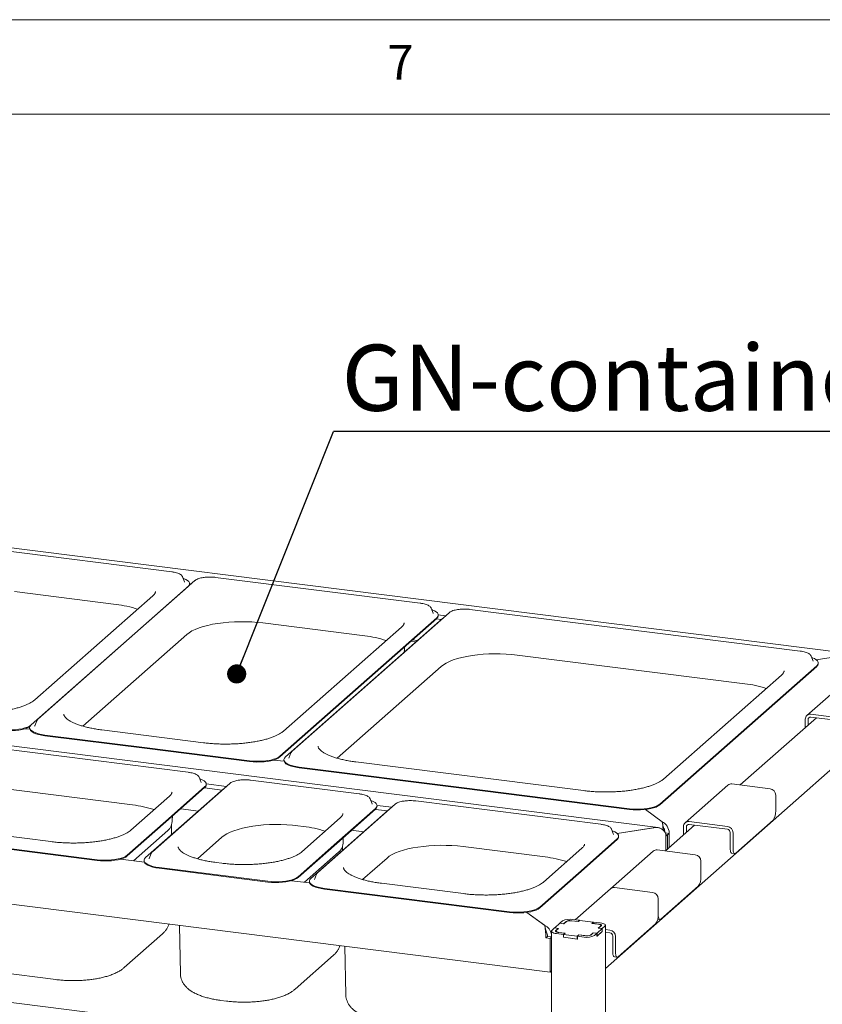
# Paper-space layout 'GMEB+Etagere ZWSN+GN keeper ' of a CAD drawing. Units: millimetres. Extents: x 5 to 415, y 5 to 292.
# Drawn here: x 315 to 357, y 240 to 292 of the extents above; entities that cross this region are included whole.
import ezdxf

# ---------------------------------------------------------------- set-up
doc = ezdxf.new("R2010")
doc.units = ezdxf.units.MM
doc.layers.add('BEMAßUNG', color=96, linetype='Continuous')
doc.styles.add('SLDTEXTSTYLE0', font='TXT', dxfattribs={"width": 0.75})
doc.dimstyles.new('SLDDIMSTYLE5', dxfattribs={"dimtxt": 0.18, "dimasz": 1.016, "dimexe": 0, "dimexo": 0.0625, "dimgap": 0, "dimtad": 0, "dimtih": 1, "dimtoh": 1, "dimdec": 0, "dimrnd": 1e-09, "dimzin": 0, "dimdsep": 46, "dimtxsty": 'Standard', "dimblk1": 'DOT', "dimblk2": 'DOT', "dimsah": 1, "dimcen": 0.09, "dimadec": 0, "dimazin": 0, "dimtfac": 1.016, "dimtdec": 0, "dimtofl": 0, "dimtmove": 0, "dimatfit": 3, "dimldrblk": 'DOT', "dimfxl": 0, "dimfrac": 2, "dimtolj": 1, "dimtzin": 0, "dimarcsym": 0})

# ---------------------------------------------------------------- blocks, each defined once
blk = doc.blocks.new('SW_NOTE_18')
at = {"layer": 'BEMAßUNG', "color": 0}
blk.add_line((30.864, 0), (0, 0), dxfattribs=at)
at = {"layer": 'BEMAßUNG', "color": 0, "insert": (0.435, 4.592), "char_height": 3.5, "attachment_point": 1, "style": 'SLDTEXTSTYLE0'}
blk.add_mtext('GN-container', dxfattribs=at)
blk = doc.blocks.new('_DOT')
at = {"color": 0, "linetype": 'ByBlock', "lineweight": -2}
blk.add_line((-0.5, 0), (-1, 0), dxfattribs=at)
at = {"color": 0, "linetype": 'ByBlock', "const_width": 0.5}
blk.add_lwpolyline([(-0.25, 0, 1), (0.25, 0, 1)], format="xyb", close=True, dxfattribs=at)

psp = doc.layouts.new('GMEB+Etagere ZWSN+GN keeper  ')

# ---------------------------------------------------------------- linework, layer by layer
at = {"color": 7, "linetype": 'Continuous', "lineweight": 0}
for p, q in [((415, 292), (5, 292)), ((410, 287), (10, 287))]:
    psp.add_line(p, q, dxfattribs=at)
at = {"color": 7, "linetype": 'Continuous', "lineweight": 15}
for p, q in [((358.92727, 258.40706), (310.30567, 264.5328)), ((322.75095, 262.7614), (311.90314, 264.12809)), ((323.97969, 262.29421), (315.66525, 254.96156)), ((323.326, 262.49592), (323.32125, 262.50657)), ((323.43238, 262.22265), (323.326, 262.49592)), ((335.92158, 261.10205), (325.07378, 262.46875)), ((323.61952, 261.98456), (315.30508, 254.65191)), ((323.43434, 262.21727), (323.43238, 262.22265)), ((323.67862, 262.0287), (323.61952, 261.98456)), ((323.69958, 262.13689), (323.78858, 262.12567)), ((323.69971, 262.09317), (323.69971, 262.13088)), ((314.41509, 261.71118), (319.80307, 261.03236)), ((321.75158, 261.49078), (315.50076, 255.97807)), ((336.49664, 260.83657), (336.49189, 260.84723)), ((336.60302, 260.56331), (336.49664, 260.83657)), ((356.0517, 258.5659), (338.54374, 260.77169)), ((328.47571, 252.99257), (336.79015, 260.32521)), ((328.47571, 252.95485), (336.79015, 260.2875)), ((337.08949, 260.2875), (328.77504, 252.95485)), ((337.44965, 260.59716), (329.13521, 253.26451)), ((336.60497, 260.55793), (336.60302, 260.56331)), ((336.76421, 260.26462), (337.02613, 260.23162)), ((336.87021, 260.47754), (337.25855, 260.42862)), ((336.87034, 260.43383), (336.87034, 260.47154)), ((337.14859, 260.33164), (337.08949, 260.2875)), ((327.58572, 260.05184), (332.97371, 259.37301)), ((334.92222, 259.83144), (328.67139, 254.31873)), ((318.04484, 254.58873), (323.55102, 259.44473)), ((335.50739, 259.15621), (335.76931, 259.12321)), ((335.07567, 258.58569), (335.07924, 258.77862)), ((335.68686, 259.0505), (335.42494, 259.0835)), ((341.05569, 258.35478), (353.10382, 256.83686)), ((356.62675, 258.30042), (356.62201, 258.31107)), ((356.73313, 258.02715), (356.62675, 258.30042)), ((356.88634, 258.1087), (358.8079, 258.39784)), ((358.77696, 258.39319), (356.88634, 258.1087)), ((331.5148, 252.89168), (337.02099, 257.74767)), ((348.60583, 250.45641), (356.92027, 257.78906)), ((348.60583, 250.4187), (356.92027, 257.75134)), ((356.73509, 258.02177), (356.73313, 258.02715)), ((357.00046, 257.89767), (357.00046, 257.93538)), ((355.05233, 257.29528), (348.80151, 251.78257)), ((358.66575, 257.15294), (356.403, 255.15739)), ((348.51866, 249.22753), (299.89706, 255.35327)), ((345.72456, 241.75642), (360.84352, 255.0901)), ((356.90226, 255.032), (352.86585, 251.47223)), ((356.61466, 255.21908), (358.63516, 254.96453)), ((356.61466, 255.06823), (358.63516, 254.81368)), ((323.628, 252.14575), (301.63006, 254.91723)), ((315.23212, 254.42326), (314.98092, 254.45491)), ((315.22489, 254.50558), (315.22489, 254.46787)), ((315.49222, 254.59735), (315.48955, 254.58981)), ((315.59859, 254.87062), (315.49222, 254.59735)), ((356.31533, 254.51438), (356.31533, 254.9551)), ((356.465, 254.64637), (356.465, 254.93624)), ((316.02752, 254.11845), (321.45142, 253.4351)), ((316.02752, 254.08073), (321.45142, 253.39739)), ((324.43144, 253.71045), (319.04345, 254.38927)), ((326.87532, 252.75175), (321.45142, 253.4351)), ((326.87532, 252.71404), (321.45142, 253.39739)), ((328.96218, 252.9003), (328.95951, 252.89276)), ((329.06856, 253.17356), (328.96218, 252.9003)), ((304.142, 252.50032), (320.68012, 250.41671)), ((328.70209, 252.72621), (328.15155, 252.79557)), ((328.69485, 252.80853), (328.69485, 252.77082)), ((329.49749, 252.42139), (338.25146, 251.31849)), ((329.49749, 252.38368), (338.25146, 251.28078)), ((344.56156, 251.17429), (332.51342, 252.69222)), ((324.20305, 251.88027), (324.19831, 251.89092)), ((324.30943, 251.607), (324.20305, 251.88027)), ((325.82957, 251.556), (321.72949, 247.94007)), ((324.49657, 251.36891), (322.44653, 249.56094)), ((324.49657, 251.3312), (322.44653, 249.52323)), ((324.31139, 251.60163), (324.30943, 251.607)), ((324.57525, 251.53567), (325.6526, 251.39993)), ((324.57676, 251.47752), (324.57676, 251.51524)), ((332.68281, 251.00495), (326.92366, 251.73054)), ((352.21693, 251.46562), (349.95419, 249.47007)), ((354.44909, 251.27276), (352.42859, 251.52732)), ((322.62863, 250.87513), (320.59217, 249.07914)), ((325.4694, 251.24635), (321.36932, 247.63041)), ((324.48477, 251.32079), (325.42018, 251.20294)), ((325.5285, 251.29048), (325.4694, 251.24635)), ((347.00544, 250.2156), (338.25146, 251.31849)), ((347.00544, 250.17788), (338.25146, 251.28078)), ((354.74842, 250.93335), (354.74842, 250.10367)), ((296.79815, 250.28364), (318.7961, 247.51216)), ((316.35222, 248.47086), (299.81409, 250.55447)), ((334.58505, 250.45291), (330.48496, 246.83698)), ((333.25787, 250.73947), (333.25312, 250.75013)), ((333.36424, 250.46621), (333.25787, 250.73947)), ((333.3662, 250.46083), (333.36424, 250.46621)), ((333.63006, 250.39487), (334.40808, 250.29685)), ((333.63157, 250.33672), (333.63157, 250.37444)), ((345.47928, 249.39275), (335.67914, 250.62745)), ((296.79815, 250.24593), (318.7961, 247.47445)), ((322.78209, 249.62939), (322.78566, 249.82232)), ((323.22795, 250.21238), (324.16337, 250.09453)), ((334.22488, 250.14326), (330.1248, 246.52732)), ((333.55138, 250.22811), (331.50134, 248.42014)), ((333.55138, 250.1904), (331.50134, 248.38243)), ((333.53958, 250.17999), (334.17566, 250.09985)), ((334.28398, 250.1874), (334.22488, 250.14326)), ((348.7387, 249.51764), (347.85001, 250.17386)), ((347.85001, 250.17386), (348.72473, 249.52795)), ((320.39649, 247.75298), (322.44653, 249.56094)), ((320.39649, 247.71526), (322.44653, 249.52323)), ((322.73243, 248.83256), (322.74262, 249.38325)), ((329.4356, 249.31363), (329.73493, 249.27591)), ((331.68344, 249.73433), (329.64698, 247.93834)), ((348.7387, 249.47981), (348.7387, 249.51764)), ((350.45345, 249.34468), (348.90606, 247.98001)), ((349.86652, 248.82706), (349.86652, 249.26778)), ((350.01618, 248.95905), (350.01618, 249.24892)), ((350.16585, 249.53177), (352.18635, 249.27721)), ((350.16585, 249.38092), (352.18635, 249.12636)), ((354.607, 249.60183), (352.6271, 247.85572)), ((322.53876, 249.06024), (320.72385, 247.45964)), ((332.28276, 249.07158), (332.91884, 248.99144)), ((346.05433, 249.12727), (346.04959, 249.13792)), ((346.16071, 248.854), (346.05433, 249.12727)), ((346.16267, 248.84862), (346.16071, 248.854)), ((346.34681, 248.90947), (348.39929, 249.21831)), ((348.36835, 249.21365), (346.34681, 248.90947)), ((346.42804, 248.72452), (346.42804, 248.76223)), ((349.10284, 248.91106), (348.90149, 248.93643)), ((349.01799, 248.83623), (348.92781, 248.84759)), ((349.01799, 248.83623), (348.93314, 248.7614)), ((348.93314, 248.0039), (348.93314, 248.78403)), ((348.93314, 248.7614), (348.93314, 248.0039)), ((349.10284, 248.91106), (349.01799, 248.83623)), ((349.01799, 248.07873), (349.01799, 248.83623)), ((349.10284, 248.15356), (349.10284, 248.93369)), ((349.10284, 248.15356), (349.10284, 248.91106)), ((352.33601, 248.12698), (352.33601, 248.95665)), ((352.48568, 248.10812), (352.48568, 248.9378)), ((324.10908, 247.56723), (325.4009, 248.70652)), ((329.4513, 246.61218), (331.50134, 248.42014)), ((329.4513, 246.57446), (331.50134, 248.38243)), ((331.79291, 247.99847), (331.79743, 248.24245)), ((331.8369, 248.48859), (331.84047, 248.68152)), ((338.19108, 248.21054), (342.5314, 247.66371)), ((346.34785, 248.61591), (344.29781, 246.80794)), ((346.34785, 248.5782), (344.29781, 246.77023)), ((342.79545, 241.5609), (293.40557, 247.78344)), ((321.66283, 247.84912), (321.55645, 247.57586)), ((331.59357, 247.91944), (329.77866, 246.31884)), ((344.47991, 248.12213), (342.44345, 246.32613)), ((348.25713, 247.9734), (345.99439, 245.97785)), ((350.48929, 247.78054), (348.46879, 248.0351)), ((352.42743, 247.85484), (352.5771, 247.83598)), ((321.30206, 247.38679), (320.03834, 247.546)), ((321.28913, 247.48409), (321.28913, 247.44637)), ((321.55645, 247.57586), (321.55378, 247.56831)), ((325.40703, 247.33006), (325.10769, 247.36777)), ((332.86456, 246.46415), (334.15638, 247.60343)), ((350.78862, 247.44113), (350.78862, 246.61146)), ((322.09176, 247.09695), (327.85091, 246.37136)), ((322.09176, 247.05924), (327.85091, 246.33365)), ((330.41831, 246.74604), (330.31193, 246.47277)), ((342.24776, 244.99997), (344.29781, 246.80794)), ((342.24776, 244.96226), (344.29781, 246.77023)), ((330.05754, 246.2837), (329.09315, 246.40521)), ((330.04461, 246.381), (330.04461, 246.34329)), ((330.31193, 246.47277), (330.30926, 246.46523)), ((338.20349, 245.71786), (333.86317, 246.26469)), ((330.84724, 245.99386), (340.64738, 244.75916)), ((330.84724, 245.95615), (340.64738, 244.72145)), ((345.99439, 245.97785), (344.13058, 244.33412)), ((346.20605, 246.03955), (348.22655, 245.78499)), ((350.6472, 246.10961), (348.6673, 244.36351)), ((348.52588, 244.61591), (348.52588, 245.44558)), ((342.51616, 244.02988), (341.57128, 244.72759)), ((341.57128, 244.72759), (342.50219, 244.04019)), ((323.16864, 244.03365), (323.21609, 241.47065)), ((342.51616, 243.99205), (342.51616, 244.02988)), ((343.31128, 244.14657), (343.03975, 243.9071)), ((343.52081, 244.12017), (343.31128, 244.14657)), ((343.31693, 244.15156), (343.4527, 244.27129)), ((343.31693, 244.15156), (343.5115, 244.12704)), ((343.31693, 244.14585), (343.31693, 244.15156)), ((343.5115, 244.12704), (343.64727, 244.24678)), ((343.5115, 244.12704), (343.5115, 244.12134)), ((343.64526, 244.22992), (343.52081, 244.12017)), ((343.91537, 244.28712), (344.27457, 244.24186)), ((344.28388, 244.23499), (343.95461, 244.27647)), ((343.98891, 244.35197), (344.34811, 244.30672)), ((344.27457, 244.24186), (344.34811, 244.30672)), ((344.27457, 244.23616), (344.27457, 244.24186)), ((344.36308, 244.30483), (344.28388, 244.23499)), ((344.34811, 244.29163), (344.34811, 244.30672)), ((345.08147, 244.21432), (344.36308, 244.30483)), ((345.00228, 244.14448), (345.08147, 244.21432)), ((345.33154, 244.10299), (345.00228, 244.14448)), ((345.09644, 244.21244), (345.0229, 244.14758)), ((345.0229, 244.14758), (345.3821, 244.10233)), ((345.0229, 244.14758), (345.0229, 244.14188)), ((345.08147, 244.19924), (345.08147, 244.21432)), ((345.09644, 244.21244), (345.45564, 244.16718)), ((345.48669, 243.99846), (345.48669, 244.02816)), ((345.72456, 202.98109), (345.72456, 244.03747)), ((348.38446, 244.11406), (346.40456, 242.36796)), ((348.4963, 244.35901), (348.6173, 244.34377)), ((320.22849, 241.79882), (322.26496, 243.59482)), ((342.87146, 243.73335), (342.87146, 202.62993)), ((342.89833, 243.78238), (343.03409, 243.90211)), ((343.22866, 243.8776), (343.03409, 243.90211)), ((343.03975, 243.9071), (343.24928, 243.8807)), ((343.03975, 243.9014), (343.03975, 243.9071)), ((343.09289, 243.75787), (343.22866, 243.8776)), ((343.10933, 243.74266), (343.10933, 243.69755)), ((343.24928, 243.8807), (343.12483, 243.77095)), ((343.49958, 243.55839), (343.14038, 243.60364)), ((343.57312, 243.62324), (343.21392, 243.6685)), ((343.22866, 243.86251), (343.22866, 243.8776)), ((343.26448, 243.66783), (343.59374, 243.62635)), ((343.49958, 243.55839), (343.57312, 243.62324)), ((343.49958, 243.40754), (343.49958, 243.55839)), ((343.59374, 243.62635), (343.51455, 243.5565)), ((343.51455, 243.5565), (344.23295, 243.46599)), ((343.51455, 243.40565), (343.51455, 243.5565)), ((343.57312, 243.62324), (343.57312, 243.60816)), ((344.23295, 243.46599), (344.31214, 243.53584)), ((344.32145, 243.52896), (344.24791, 243.46411)), ((344.31214, 243.53584), (344.64141, 243.49435)), ((344.31214, 243.52075), (344.31214, 243.53584)), ((344.68065, 243.48371), (344.32145, 243.52896)), ((345.08452, 243.64378), (344.94876, 243.52405)), ((344.95076, 243.5409), (345.07521, 243.65066)), ((345.07521, 243.65066), (345.28474, 243.62426)), ((345.07521, 243.63557), (345.07521, 243.65066)), ((345.27909, 243.61927), (345.08452, 243.64378)), ((345.27909, 243.61927), (345.14332, 243.49954)), ((345.56193, 243.71786), (345.27909, 243.46842)), ((345.27909, 243.46842), (345.27909, 243.61927)), ((345.28474, 243.62426), (345.55627, 243.86372)), ((345.28474, 243.47341), (345.55627, 243.71287)), ((345.28474, 243.47341), (345.28474, 243.62426)), ((345.34674, 243.89012), (345.47119, 243.99988)), ((345.55627, 243.86372), (345.34674, 243.89012)), ((345.50313, 244.01296), (345.36736, 243.89323)), ((345.36736, 243.89323), (345.56193, 243.86871)), ((345.36736, 243.88752), (345.36736, 243.89323)), ((345.55627, 243.71287), (345.55627, 243.86372)), ((345.55627, 243.71858), (345.56193, 243.71786)), ((345.69769, 243.98845), (345.56193, 243.86871)), ((345.56193, 243.71786), (345.56193, 243.86871)), ((345.72456, 243.81958), (345.96381, 243.78944)), ((345.72456, 243.66873), (345.96381, 243.63859)), ((300.06655, 243.25295), (316.60467, 241.16934)), ((342.6558, 243.45158), (342.57095, 243.37675)), ((342.79545, 243.34847), (342.57095, 243.37675)), ((342.6558, 243.45158), (342.6558, 243.47421)), ((342.87146, 243.42441), (342.6558, 243.45158)), ((342.87146, 243.4155), (342.79545, 243.34847)), ((342.79545, 243.34847), (342.79545, 241.5609)), ((343.49958, 243.40754), (343.51455, 243.42074)), ((344.24791, 243.31326), (343.49958, 243.40754)), ((343.51455, 243.40565), (344.23295, 243.31514)), ((344.23295, 243.31514), (344.23295, 243.46599)), ((344.23295, 243.31514), (344.24791, 243.32834)), ((344.60711, 243.41885), (344.24791, 243.46411)), ((344.24791, 243.31326), (344.24791, 243.46411)), ((345.27909, 243.47412), (345.28474, 243.47341)), ((346.11347, 242.63922), (346.11347, 243.46889)), ((346.26314, 242.62036), (346.26314, 243.45003)), ((331.92411, 242.93056), (331.97157, 240.36756)), ((329.2833, 240.65802), (331.31977, 242.45402)), ((346.20489, 242.36707), (346.35456, 242.34822)), ((342.79545, 241.5609), (342.87146, 241.62793)), ((342.87146, 236.34758), (310.194, 240.46455)), ((325.36015, 240.06625), (325.65948, 240.02854))]:
    psp.add_line(p, q, dxfattribs=at)
at = {"color": 7, "linetype": 'Continuous', "lineweight": 15, "flags": 128}
for points in [[(323.61952, 261.98456), (323.67389, 262.04692), (323.69833, 262.11135), (323.69222, 262.17626), (323.65573, 262.24006), (323.58975, 262.30116), (323.4959, 262.35808), (323.3765, 262.40939), (323.35696, 262.41639)], [(323.68693, 262.03395), (323.69833, 262.07364), (323.69971, 262.09317)], [(336.79015, 260.32521), (336.84452, 260.38758), (336.86896, 260.45201), (336.86286, 260.51692), (336.82636, 260.58071), (336.76038, 260.64182), (336.66654, 260.69873), (336.54714, 260.75005), (336.5276, 260.75705)], [(323.55102, 259.44473), (323.67359, 259.53862), (323.82318, 259.62805), (323.99835, 259.71216), (324.19741, 259.79015), (324.41844, 259.86125), (324.65932, 259.9248), (324.91772, 259.98016), (325.19116, 260.02682), (325.477, 260.06432), (325.77249, 260.0923), (326.07479, 260.11049), (326.38098, 260.11871), (326.68811, 260.1169), (326.99323, 260.10505), (327.2934, 260.0833), (327.58572, 260.05184)], [(337.02099, 257.74767), (337.14356, 257.84156), (337.29315, 257.93099), (337.46832, 258.01511), (337.66738, 258.09309), (337.88841, 258.1642), (338.12929, 258.22774), (338.38769, 258.28311), (338.66113, 258.32976), (338.94697, 258.36726), (339.24246, 258.39524), (339.54475, 258.41343), (339.85094, 258.42166), (340.15808, 258.41984), (340.46319, 258.408), (340.76336, 258.38624), (341.05569, 258.35478)], [(356.92027, 257.78906), (356.97464, 257.85142), (356.99908, 257.91585), (356.99297, 257.98076), (356.95648, 258.04456), (356.8905, 258.10566), (356.79665, 258.16258), (356.67725, 258.21389), (356.65771, 258.22089)], [(313.70469, 254.4111), (313.89178, 254.39297), (314.08507, 254.38483), (314.27981, 254.38686), (314.47119, 254.39903), (314.65451, 254.42102), (314.82525, 254.4523), (314.9792, 254.4921), (315.11258, 254.53944), (315.22211, 254.59315), (315.30508, 254.65191)], [(313.70469, 254.37338), (313.89178, 254.35526), (314.08507, 254.34711), (314.27981, 254.34915), (314.47119, 254.36131), (314.65451, 254.38331), (314.82525, 254.41459), (314.9792, 254.45439), (315.11258, 254.50173), (315.22211, 254.55544), (315.23766, 254.56481)], [(315.22489, 254.46787), (315.23237, 254.42249), (315.26887, 254.3587), (315.33485, 254.29759), (315.42869, 254.24068), (315.54809, 254.18936), (315.69011, 254.1449), (315.85124, 254.10839), (316.02752, 254.08073)], [(315.30508, 254.65191), (315.25071, 254.58955), (315.22627, 254.52512), (315.23237, 254.4602), (315.26887, 254.39641), (315.33485, 254.3353), (315.42869, 254.27839), (315.54809, 254.22707), (315.69011, 254.18261), (315.85124, 254.1461), (316.02752, 254.11845)], [(315.60369, 254.88196), (315.60321, 254.881), (315.59859, 254.87062)], [(326.87532, 252.75175), (327.06241, 252.73363), (327.25571, 252.72548), (327.45044, 252.72752), (327.64182, 252.73968), (327.82514, 252.76167), (327.99588, 252.79296), (328.14984, 252.83276), (328.28322, 252.88009), (328.39274, 252.93381), (328.47571, 252.99257)], [(326.87532, 252.71404), (327.06241, 252.69592), (327.25571, 252.68777), (327.45044, 252.68981), (327.64182, 252.70197), (327.82514, 252.72396), (327.99588, 252.75524), (328.14984, 252.79504), (328.28322, 252.84238), (328.39274, 252.89609), (328.47571, 252.95485)], [(328.77504, 252.95485), (328.72067, 252.89249), (328.69624, 252.82806), (328.70234, 252.76315), (328.73883, 252.69935), (328.80481, 252.63825), (328.89866, 252.58133), (329.01806, 252.53002), (329.16007, 252.48556), (329.32121, 252.44905), (329.49749, 252.42139)], [(329.07366, 253.1849), (329.07317, 253.18395), (329.06856, 253.17356)], [(328.69485, 252.77082), (328.70234, 252.72544), (328.73883, 252.66164), (328.80481, 252.60054), (328.89866, 252.54362), (329.01806, 252.4923), (329.16007, 252.44784), (329.32121, 252.41133), (329.49749, 252.38368)], [(324.49657, 251.36891), (324.55094, 251.43127), (324.57538, 251.4957), (324.56927, 251.56062), (324.53278, 251.62441), (324.4668, 251.68552), (324.37296, 251.74243), (324.25356, 251.79375), (324.23401, 251.80074)], [(333.55138, 250.22811), (333.60575, 250.29047), (333.63019, 250.35491), (333.62408, 250.41982), (333.58759, 250.48361), (333.52161, 250.54472), (333.42777, 250.60163), (333.30837, 250.65295), (333.28882, 250.65994)], [(347.00544, 250.2156), (347.19253, 250.19747), (347.38582, 250.18933), (347.58056, 250.19136), (347.77194, 250.20352), (347.95526, 250.22552), (348.126, 250.2568), (348.27995, 250.2966), (348.41333, 250.34394), (348.52286, 250.39765), (348.60583, 250.45641)], [(347.00544, 250.17788), (347.19253, 250.15976), (347.38582, 250.15161), (347.58056, 250.15365), (347.77194, 250.16581), (347.95526, 250.18781), (348.126, 250.21909), (348.27995, 250.25889), (348.41333, 250.30623), (348.52286, 250.35994), (348.60583, 250.4187)], [(325.4009, 248.70652), (325.52347, 248.8004), (325.67307, 248.88984), (325.84823, 248.97395), (326.04729, 249.05194), (326.26833, 249.12304), (326.5092, 249.18659), (326.7676, 249.24195), (327.04104, 249.28861), (327.32688, 249.32611), (327.62237, 249.35409), (327.92467, 249.37228), (328.23086, 249.3805), (328.53799, 249.37868), (328.84311, 249.36684), (329.14328, 249.34508), (329.4356, 249.31363)], [(346.34785, 248.61591), (346.40222, 248.67827), (346.42666, 248.7427), (346.42055, 248.80761), (346.38406, 248.87141), (346.31808, 248.93251), (346.22423, 248.98943), (346.10483, 249.04075), (346.08529, 249.04774)], [(334.15638, 247.60343), (334.27895, 247.69732), (334.42854, 247.78675), (334.60371, 247.87086), (334.80277, 247.94885), (335.0238, 248.01996), (335.26468, 248.0835), (335.52308, 248.13886), (335.79652, 248.18552), (336.08236, 248.22302), (336.37785, 248.251), (336.68015, 248.26919), (336.98634, 248.27742), (337.29347, 248.2756), (337.59859, 248.26375), (337.89876, 248.242), (338.19108, 248.21054)], [(318.7961, 247.51216), (318.98319, 247.49404), (319.17648, 247.48589), (319.37121, 247.48793), (319.5626, 247.50009), (319.74591, 247.52209), (319.91665, 247.55337), (320.07061, 247.59317), (320.20399, 247.64051), (320.31352, 247.69422), (320.39649, 247.75298)], [(318.7961, 247.47445), (318.98319, 247.45633), (319.17648, 247.44818), (319.37121, 247.45022), (319.5626, 247.46238), (319.74591, 247.48437), (319.91665, 247.51565), (320.07061, 247.55545), (320.20399, 247.60279), (320.31352, 247.6565), (320.39649, 247.71526)], [(321.66793, 247.86046), (321.66745, 247.8595), (321.66283, 247.84912)], [(352.42743, 247.85484), (352.42331, 247.85556), (352.39886, 247.86884), (352.37743, 247.89684), (352.35985, 247.93848), (352.34678, 247.99215), (352.33873, 248.0558), (352.33601, 248.12698)], [(352.48568, 248.10812), (352.4884, 248.03695), (352.49644, 247.9733), (352.50951, 247.91962), (352.5271, 247.87799), (352.54853, 247.84999), (352.57298, 247.8367), (352.59951, 247.83864), (352.6271, 247.85572)], [(321.28913, 247.44637), (321.29661, 247.40099), (321.33311, 247.3372), (321.39909, 247.27609), (321.49293, 247.21918), (321.61233, 247.16786), (321.75435, 247.1234), (321.91548, 247.08689), (322.09176, 247.05924)], [(321.36932, 247.63041), (321.31495, 247.56805), (321.29051, 247.50362), (321.29661, 247.43871), (321.33311, 247.37491), (321.39909, 247.31381), (321.49293, 247.25689), (321.61233, 247.20557), (321.75435, 247.16111), (321.91548, 247.1246), (322.09176, 247.09695)], [(330.42341, 246.75737), (330.42292, 246.75642), (330.41831, 246.74604)], [(327.85091, 246.37136), (328.038, 246.35324), (328.23129, 246.34509), (328.42602, 246.34713), (328.61741, 246.35929), (328.80073, 246.38129), (328.97146, 246.41257), (329.12542, 246.45237), (329.2588, 246.49971), (329.36833, 246.55342), (329.4513, 246.61218)], [(327.85091, 246.33365), (328.038, 246.31553), (328.23129, 246.30738), (328.42602, 246.30942), (328.61741, 246.32158), (328.80073, 246.34357), (328.97146, 246.37486), (329.12542, 246.41466), (329.2588, 246.46199), (329.36833, 246.5157), (329.4513, 246.57446)], [(330.04461, 246.34329), (330.05209, 246.29791), (330.08858, 246.23411), (330.15456, 246.17301), (330.24841, 246.11609), (330.36781, 246.06477), (330.50982, 246.02031), (330.67096, 245.98381), (330.84724, 245.95615)], [(330.1248, 246.52732), (330.07042, 246.46496), (330.04599, 246.40053), (330.05209, 246.33562), (330.08858, 246.27182), (330.15456, 246.21072), (330.24841, 246.15381), (330.36781, 246.10249), (330.50982, 246.05803), (330.67096, 246.02152), (330.84724, 245.99386)], [(340.64738, 244.75916), (340.83447, 244.74104), (341.02776, 244.73289), (341.22249, 244.73493), (341.41388, 244.74709), (341.59719, 244.76908), (341.76793, 244.80036), (341.92189, 244.84016), (342.05527, 244.8875), (342.1648, 244.94121), (342.24776, 244.99997)], [(340.64738, 244.72145), (340.83447, 244.70332), (341.02776, 244.69518), (341.22249, 244.69721), (341.41388, 244.70938), (341.59719, 244.73137), (341.76793, 244.76265), (341.92189, 244.80245), (342.05527, 244.84979), (342.1648, 244.9035), (342.24776, 244.96226)], [(348.52588, 244.61591), (348.5286, 244.54473), (348.53665, 244.48108), (348.54971, 244.42741), (348.5673, 244.38577), (348.58873, 244.35777), (348.61318, 244.34449), (348.63971, 244.34642), (348.6673, 244.36351)], [(345.47119, 243.99988), (345.48343, 244.01502), (345.48657, 244.03067), (345.4805, 244.04622), (345.46544, 244.06108), (345.44197, 244.07467), (345.411, 244.08647), (345.37371, 244.09604), (345.33154, 244.10299)], [(345.3821, 244.10233), (345.41865, 244.0963), (345.45096, 244.08801), (345.4778, 244.07778), (345.49814, 244.066), (345.51119, 244.05312), (345.51646, 244.03964), (345.51374, 244.02608), (345.50313, 244.01296)], [(345.45564, 244.16718), (345.52873, 244.15513), (345.59336, 244.13855), (345.64704, 244.11808), (345.68772, 244.09452), (345.71383, 244.06877), (345.72436, 244.04182), (345.71891, 244.01469), (345.69769, 243.98845)], [(343.14038, 243.60364), (343.06729, 243.6157), (343.00266, 243.63228), (342.94898, 243.65274), (342.9083, 243.6763), (342.8822, 243.70205), (342.87166, 243.72901), (342.87711, 243.75613), (342.89833, 243.78238)], [(343.21392, 243.6685), (343.17738, 243.67453), (343.14506, 243.68281), (343.11822, 243.69305), (343.09788, 243.70483), (343.08483, 243.7177), (343.07956, 243.73118), (343.08229, 243.74474), (343.09289, 243.75787)], [(343.12483, 243.77095), (343.11259, 243.7558), (343.10945, 243.74016), (343.11552, 243.7246), (343.13058, 243.70975), (343.15405, 243.69615), (343.18502, 243.68435), (343.22231, 243.67478), (343.26448, 243.66783)], [(346.20489, 242.36707), (346.20077, 242.36779), (346.17632, 242.38108), (346.15489, 242.40908), (346.13731, 242.45072), (346.12424, 242.50439), (346.11619, 242.56804), (346.11347, 242.63922)], [(346.26314, 242.62036), (346.26586, 242.54918), (346.2739, 242.48553), (346.28697, 242.43186), (346.30456, 242.39022), (346.32599, 242.36222), (346.35044, 242.34894), (346.37697, 242.35087), (346.40456, 242.36796)]]:
    psp.add_lwpolyline(points, dxfattribs=at)
at = {"color": 7, "linetype": 'Continuous', "lineweight": 15}
for centre, radius, start, end in [((319.1712, 255.41706), 5.65074, 71.681091, 83.579655), ((336.6787, 260.44372), 0.1919, 305.506261, 357.045838), ((332.34183, 253.75772), 5.65074, 71.681091, 83.579655), ((356.80882, 257.90756), 0.1919, 305.506261, 357.045838), ((352.47195, 251.22156), 5.65074, 71.681091, 83.579655), ((356.57571, 254.96155), 0.26046, 81.398635, 181.420609), ((356.59519, 254.93947), 0.13023, 81.398635, 181.420609), ((324.38512, 251.48741), 0.1919, 305.506261, 357.045838), ((352.39074, 251.26327), 0.26674, 81.841587, 130.661207), ((354.399, 250.92689), 0.34948, 1.058709, 81.760535), ((320.04825, 244.80142), 5.65074, 71.681091, 83.579655), ((333.43993, 250.34661), 0.1919, 305.506261, 357.045838), ((353.96243, 250.05432), 0.78754, 324.930944, 3.593111), ((322.15623, 249.53295), 0.6081, 308.980476, 337.568046), ((329.10306, 243.66062), 5.65074, 71.681091, 83.579655), ((350.1269, 249.27424), 0.26046, 81.398635, 181.420609), ((350.14637, 249.25215), 0.13023, 81.398635, 181.420609), ((352.13626, 248.93134), 0.34948, 1.058709, 81.760535), ((346.2364, 248.73441), 0.1919, 305.506261, 357.045838), ((352.1613, 248.95342), 0.17474, 1.058709, 81.760535), ((331.21104, 248.39215), 0.6081, 308.980476, 337.568046), ((348.43094, 247.77106), 0.26674, 81.841587, 130.661207), ((350.43921, 247.43468), 0.34948, 1.058709, 81.760535), ((341.89953, 242.04841), 5.65074, 71.681091, 83.579655), ((350.00263, 246.56211), 0.78754, 324.930944, 3.593111), ((346.1682, 245.77551), 0.26674, 81.841587, 130.661207), ((348.17646, 245.43912), 0.34948, 1.058709, 81.760535), ((347.73989, 244.56655), 0.78754, 324.930944, 3.593111), ((343.8358, 243.54737), 0.81904, 79.226133, 117.8883), ((343.86628, 243.81228), 0.47252, 79.226133, 117.8883), ((343.83882, 243.88482), 0.40952, 79.226133, 117.8883), ((344.72974, 243.95855), 0.47252, 259.226133, 297.8883), ((344.7572, 243.88601), 0.40952, 259.226133, 297.8883), ((345.91372, 243.44357), 0.34948, 1.058709, 81.760535), ((345.93876, 243.46566), 0.17474, 1.058709, 81.760535), ((344.76022, 244.22345), 0.81904, 259.226133, 297.8883)]:
    psp.add_arc(centre, radius, start, end, dxfattribs=at)
for centre, major_axis, ratio, start_param, end_param in [((348.36835, 248.73848), (0.26267, 0.4515), 0.74039363, 6.182338, 6.94917279), ((348.72473, 249.05278), (-0.02573, 0.5111), 0.12475782, 4.77987795, 5.89968344), ((348.7387, 249.06509), (-0.19622, 0.45204), 0.67862014, 4.14333296, 5.71412928), ((348.39929, 248.76576), (0.53112, 0.06391), 0.84422889, 6.18195296, 7.75274929), ((348.72473, 249.05278), (-0.08333, 0.27063), 0.47683362, 4.32016297, 5.0042956), ((348.7387, 249.06509), (-0.07576, 0.24603), 0.47683362, 4.22938205, 5.00515849), ((342.50219, 243.56501), (-0.02573, 0.5111), 0.12475782, 4.32888711, 5.89968344), ((342.51616, 243.57733), (-0.19622, 0.45204), 0.67862014, 4.36416846, 5.71412928), ((342.50219, 243.56501), (-0.08333, 0.27063), 0.47683362, 4.13900634, 5.0042956), ((342.51616, 243.57733), (-0.07576, 0.24603), 0.47683362, 4.13900634, 5.00515849)]:
    psp.add_ellipse(centre, major_axis=major_axis, ratio=ratio, start_param=start_param, end_param=end_param, dxfattribs=at)
for points, knots in [([(323.31667, 262.51153), (323.31011, 262.52443), (323.29304, 262.55802), (323.24352, 262.6028), (323.16972, 262.64994), (323.07156, 262.69162), (322.95442, 262.72614), (322.845, 262.74853), (322.7748, 262.75813), (322.75095, 262.7614)], [0, 0, 0, 0, 0.089191582, 0.232230471, 0.395878568, 0.570933227, 0.743336262, 0.912800669, 1, 1, 1, 1]), ([(324.46862, 262.46519), (324.45427, 262.46353), (324.39322, 262.45643), (324.29493, 262.43552), (324.17801, 262.40272), (324.07749, 262.36119), (324.01482, 262.32382), (323.9858, 262.29937), (323.97969, 262.29421)], [0, 0, 0, 0, 0.06587678, 0.28012987, 0.49619686, 0.71543008, 0.93999412, 1, 1, 1, 1]), ([(324.7709, 262.48552), (324.75023, 262.48567), (324.68063, 262.48619), (324.57745, 262.4797), (324.50022, 262.4694), (324.46862, 262.46519)], [0, 0, 0, 0, 0.19979418, 0.67262755, 1, 1, 1, 1]), ([(325.07378, 262.46875), (325.0494, 262.47153), (324.97858, 262.47962), (324.87643, 262.48642), (324.79916, 262.48576), (324.7709, 262.48552)], [0, 0, 0, 0, 0.24972775, 0.72556752, 1, 1, 1, 1]), ([(321.89127, 261.71408), (321.89154, 261.71139), (321.89317, 261.69472), (321.88523, 261.66539), (321.8617, 261.61427), (321.82055, 261.55639), (321.77481, 261.51287), (321.75158, 261.49078)], [0, 0, 0, 0, 0.05192659, 0.32084115, 0.55235646, 0.77268667, 1, 1, 1, 1]), ([(336.4873, 260.85219), (336.48075, 260.86509), (336.46367, 260.89868), (336.41416, 260.94346), (336.34035, 260.99059), (336.24219, 261.03227), (336.12505, 261.0668), (336.01563, 261.08919), (335.94543, 261.09879), (335.92158, 261.10205)], [0, 0, 0, 0, 0.089191582, 0.232230471, 0.395878568, 0.570933227, 0.743336262, 0.912800669, 1, 1, 1, 1]), ([(337.93859, 260.76814), (337.92423, 260.76647), (337.86318, 260.75938), (337.76489, 260.73846), (337.64797, 260.70567), (337.54745, 260.66413), (337.48478, 260.62677), (337.45577, 260.60231), (337.44965, 260.59716)], [0, 0, 0, 0, 0.06587678, 0.28012987, 0.49619686, 0.71543008, 0.93999412, 1, 1, 1, 1]), ([(338.24087, 260.78846), (338.22019, 260.78862), (338.1506, 260.78914), (338.04742, 260.78264), (337.97019, 260.77235), (337.93859, 260.76814)], [0, 0, 0, 0, 0.19979418, 0.67262755, 1, 1, 1, 1]), ([(338.54374, 260.77169), (338.51937, 260.77448), (338.44854, 260.78257), (338.3464, 260.78936), (338.26913, 260.7887), (338.24087, 260.78846)], [0, 0, 0, 0, 0.249727749, 0.725567517, 1, 1, 1, 1]), ([(335.06191, 260.05474), (335.06217, 260.05204), (335.0638, 260.03538), (335.05586, 260.00604), (335.03234, 259.95492), (334.99118, 259.89704), (334.94544, 259.85353), (334.92222, 259.83144)], [0, 0, 0, 0, 0.05192659, 0.32084115, 0.55235646, 0.77268667, 1, 1, 1, 1]), ([(335.06742, 258.5042), (335.07145, 258.52584), (335.07655, 258.55325), (335.07479, 258.581), (335.07442, 258.58684)], [0, 0, 0, 0, 0.78942289, 1, 1, 1, 1]), ([(356.61742, 258.31603), (356.61086, 258.32893), (356.59379, 258.36252), (356.54427, 258.4073), (356.47047, 258.45444), (356.37231, 258.49612), (356.25517, 258.53064), (356.14575, 258.55303), (356.07555, 258.56263), (356.0517, 258.5659)], [0, 0, 0, 0, 0.08919158, 0.23223047, 0.39587857, 0.57093323, 0.74333626, 0.91280067, 1, 1, 1, 1]), ([(355.19202, 257.51858), (355.19229, 257.51589), (355.19392, 257.49922), (355.18598, 257.46988), (355.16245, 257.41877), (355.1213, 257.36089), (355.07556, 257.31737), (355.05233, 257.29528)], [0, 0, 0, 0, 0.05192659, 0.32084115, 0.55235646, 0.77268667, 1, 1, 1, 1]), ([(315.50076, 255.97807), (315.48582, 255.96541), (315.44382, 255.92982), (315.35599, 255.86905), (315.23088, 255.79749), (315.08275, 255.72696), (314.91282, 255.65884), (314.72224, 255.59427), (314.5126, 255.53428), (314.28569, 255.47973), (314.04346, 255.43135), (313.78798, 255.38973), (313.52141, 255.35535), (313.24598, 255.32859), (312.96394, 255.30975), (312.6776, 255.299), (312.38931, 255.29649), (312.10134, 255.3022), (311.81626, 255.31625), (311.53428, 255.33793), (311.35235, 255.35913), (311.26081, 255.36979)], [0, 0, 0, 0, 0.02824724, 0.07945274, 0.13099716, 0.18310986, 0.23580902, 0.28902883, 0.34268118, 0.39668065, 0.45095317, 0.50543744, 0.56008365, 0.61485127, 0.66970689, 0.72462228, 0.77957277, 0.83453581, 0.88948479, 0.94439535, 1, 1, 1, 1]), ([(319.04345, 254.38927), (318.99676, 254.3954), (318.86145, 254.41315), (318.64531, 254.44819), (318.40096, 254.49636), (318.17169, 254.55099), (317.95938, 254.61127), (317.76597, 254.67643), (317.59319, 254.74543), (317.44264, 254.81705), (317.3156, 254.88975), (317.21296, 254.96163), (317.13498, 255.03041), (317.08082, 255.09343), (317.04871, 255.14803), (317.03435, 255.18837), (317.03393, 255.20951), (317.03375, 255.21864)], [0, 0, 0, 0, 0.03802237, 0.11016877, 0.18215625, 0.25390015, 0.32533034, 0.39636047, 0.46688611, 0.53678743, 0.60594304, 0.67427012, 0.74182081, 0.80899508, 0.87654645, 0.94670984, 1, 1, 1, 1]), ([(315.66525, 254.96156), (315.65391, 254.9511), (315.63024, 254.92923), (315.61586, 254.90167), (315.60837, 254.88731)], [0, 0, 0, 0, 0.47877258, 1, 1, 1, 1]), ([(328.67139, 254.31873), (328.65646, 254.30607), (328.61445, 254.27047), (328.52663, 254.20971), (328.40151, 254.13815), (328.25338, 254.06762), (328.08346, 253.99949), (327.89288, 253.93492), (327.68323, 253.87493), (327.45632, 253.82039), (327.21409, 253.772), (326.95861, 253.73038), (326.69205, 253.696), (326.41661, 253.66925), (326.13457, 253.6504), (325.84823, 253.63966), (325.55994, 253.63715), (325.27197, 253.64285), (324.9869, 253.65691), (324.70491, 253.67859), (324.52298, 253.69978), (324.43144, 253.71045)], [0, 0, 0, 0, 0.02824724, 0.07945274, 0.13099716, 0.18310986, 0.23580902, 0.28902883, 0.34268118, 0.39668065, 0.45095317, 0.50543744, 0.56008365, 0.61485127, 0.66970689, 0.72462228, 0.77957277, 0.83453581, 0.88948479, 0.94439535, 1, 1, 1, 1]), ([(332.51342, 252.69222), (332.46672, 252.69834), (332.33141, 252.71609), (332.11527, 252.75114), (331.87093, 252.7993), (331.64166, 252.85393), (331.42935, 252.91422), (331.23593, 252.97937), (331.06316, 253.04838), (330.9126, 253.11999), (330.78557, 253.19269), (330.68293, 253.26457), (330.60494, 253.33335), (330.55079, 253.39637), (330.51868, 253.45097), (330.50432, 253.49131), (330.5039, 253.51246), (330.50371, 253.52159)], [0, 0, 0, 0, 0.03802237, 0.11016877, 0.18215625, 0.25390015, 0.32533034, 0.39636047, 0.46688611, 0.53678743, 0.60594304, 0.67427012, 0.74182081, 0.80899508, 0.87654645, 0.94670984, 1, 1, 1, 1]), ([(329.13521, 253.26451), (329.12388, 253.25404), (329.10021, 253.23217), (329.08583, 253.20462), (329.07833, 253.19025)], [0, 0, 0, 0, 0.47877258, 1, 1, 1, 1]), ([(324.19372, 251.89588), (324.18716, 251.90879), (324.17009, 251.94238), (324.12057, 251.98716), (324.04677, 252.03429), (323.94861, 252.07597), (323.83147, 252.11049), (323.72205, 252.13289), (323.65185, 252.14249), (323.628, 252.14575)], [0, 0, 0, 0, 0.089191582, 0.232230471, 0.395878568, 0.570933227, 0.743336262, 0.912800669, 1, 1, 1, 1]), ([(326.31851, 251.72698), (326.30415, 251.72531), (326.2431, 251.71822), (326.14481, 251.6973), (326.02789, 251.66451), (325.92737, 251.62297), (325.8647, 251.58561), (325.83569, 251.56116), (325.82957, 251.556)], [0, 0, 0, 0, 0.06587678, 0.28012987, 0.49619686, 0.71543008, 0.93999412, 1, 1, 1, 1]), ([(326.62078, 251.74731), (326.60011, 251.74746), (326.53051, 251.74798), (326.42734, 251.74149), (326.3501, 251.73119), (326.31851, 251.72698)], [0, 0, 0, 0, 0.19979418, 0.67262755, 1, 1, 1, 1]), ([(326.92366, 251.73054), (326.89928, 251.73332), (326.82846, 251.74141), (326.72632, 251.74821), (326.64905, 251.74755), (326.62078, 251.74731)], [0, 0, 0, 0, 0.24972775, 0.72556752, 1, 1, 1, 1]), ([(348.80151, 251.78257), (348.78658, 251.76991), (348.74457, 251.73432), (348.65675, 251.67355), (348.53163, 251.60199), (348.3835, 251.53146), (348.21358, 251.46334), (348.02299, 251.39877), (347.81335, 251.33878), (347.58644, 251.28423), (347.34421, 251.23585), (347.08873, 251.19423), (346.82216, 251.15985), (346.54673, 251.13309), (346.26469, 251.11425), (345.97835, 251.1035), (345.69006, 251.10099), (345.40209, 251.1067), (345.11702, 251.12075), (344.83503, 251.14243), (344.6531, 251.16363), (344.56156, 251.17429)], [0, 0, 0, 0, 0.02824724, 0.07945274, 0.13099716, 0.18310986, 0.23580902, 0.28902883, 0.34268118, 0.39668065, 0.45095317, 0.50543744, 0.56008365, 0.61485127, 0.66970689, 0.72462228, 0.77957277, 0.83453581, 0.88948479, 0.94439535, 1, 1, 1, 1]), ([(322.76832, 251.09844), (322.76859, 251.09574), (322.77022, 251.07907), (322.76228, 251.04974), (322.73875, 250.99862), (322.6976, 250.94074), (322.65186, 250.89723), (322.62863, 250.87513)], [0, 0, 0, 0, 0.05192659, 0.32084115, 0.55235646, 0.77268667, 1, 1, 1, 1]), ([(333.24853, 250.75509), (333.24197, 250.76799), (333.2249, 250.80158), (333.17538, 250.84636), (333.10158, 250.89349), (333.00342, 250.93517), (332.88628, 250.96969), (332.77686, 250.99209), (332.70666, 251.00169), (332.68281, 251.00495)], [0, 0, 0, 0, 0.08919158, 0.23223047, 0.39587857, 0.57093323, 0.74333626, 0.91280067, 1, 1, 1, 1]), ([(335.07398, 250.6239), (335.05963, 250.62223), (334.99858, 250.61513), (334.90029, 250.59422), (334.78337, 250.56142), (334.68285, 250.51989), (334.62018, 250.48252), (334.59117, 250.45807), (334.58505, 250.45291)], [0, 0, 0, 0, 0.06587678, 0.28012987, 0.49619686, 0.71543008, 0.93999412, 1, 1, 1, 1]), ([(335.37626, 250.64422), (335.35559, 250.64437), (335.28599, 250.64489), (335.18282, 250.6384), (335.10558, 250.62811), (335.07398, 250.6239)], [0, 0, 0, 0, 0.19979418, 0.67262755, 1, 1, 1, 1]), ([(335.67914, 250.62745), (335.65476, 250.63023), (335.58394, 250.63833), (335.48179, 250.64512), (335.40452, 250.64446), (335.37626, 250.64422)], [0, 0, 0, 0, 0.24972775, 0.72556752, 1, 1, 1, 1]), ([(331.82314, 249.95764), (331.8234, 249.95494), (331.82503, 249.93828), (331.81709, 249.90894), (331.79356, 249.85782), (331.75241, 249.79994), (331.70667, 249.75643), (331.68344, 249.73433)], [0, 0, 0, 0, 0.051926593, 0.320841151, 0.552356457, 0.772686673, 1, 1, 1, 1]), ([(322.71707, 249.2998), (322.71866, 249.30326), (322.74046, 249.35079), (322.7641, 249.45611), (322.78437, 249.56492), (322.78115, 249.6247), (322.78084, 249.63054)], [0, 0, 0, 0, 0.034540247, 0.474155514, 0.94862333, 1, 1, 1, 1]), ([(346.045, 249.14288), (346.03844, 249.15578), (346.02137, 249.18938), (345.97185, 249.23415), (345.89805, 249.28129), (345.79989, 249.32297), (345.68275, 249.35749), (345.57333, 249.37988), (345.50313, 249.38949), (345.47928, 249.39275)], [0, 0, 0, 0, 0.08919158, 0.23223047, 0.39587857, 0.57093323, 0.74333626, 0.91280067, 1, 1, 1, 1]), ([(348.82645, 249.16417), (348.81267, 249.19764), (348.7811, 249.27428), (348.76286, 249.36174), (348.75258, 249.41099)], [0, 0, 0, 0, 0.43673803, 1, 1, 1, 1]), ([(320.59217, 249.07914), (320.57723, 249.06648), (320.53522, 249.03088), (320.4474, 248.97012), (320.32228, 248.89856), (320.17415, 248.82803), (320.00423, 248.75991), (319.81365, 248.69533), (319.60401, 248.63534), (319.37709, 248.5808), (319.13487, 248.53241), (318.87939, 248.49079), (318.61282, 248.45641), (318.33738, 248.42966), (318.05535, 248.41081), (317.76901, 248.40007), (317.48071, 248.39756), (317.19275, 248.40327), (316.90767, 248.41732), (316.62569, 248.439), (316.44375, 248.46019), (316.35222, 248.47086)], [0, 0, 0, 0, 0.02824724, 0.07945274, 0.13099716, 0.18310986, 0.23580902, 0.28902883, 0.34268118, 0.39668065, 0.45095317, 0.50543744, 0.56008365, 0.61485127, 0.66970689, 0.72462228, 0.77957277, 0.83453581, 0.88948479, 0.94439535, 1, 1, 1, 1]), ([(325.10769, 247.36777), (325.06099, 247.3739), (324.92569, 247.39165), (324.70954, 247.4267), (324.4652, 247.47486), (324.23593, 247.52949), (324.02362, 247.58977), (323.83021, 247.65493), (323.65743, 247.72393), (323.50687, 247.79555), (323.37984, 247.86825), (323.2772, 247.94013), (323.19921, 248.00891), (323.14506, 248.07193), (323.11295, 248.12653), (323.09859, 248.16687), (323.09817, 248.18801), (323.09799, 248.19714)], [0, 0, 0, 0, 0.03802237, 0.11016877, 0.18215625, 0.25390015, 0.32533034, 0.39636047, 0.46688611, 0.53678743, 0.60594304, 0.67427012, 0.74182081, 0.80899508, 0.87654645, 0.94670984, 1, 1, 1, 1]), ([(331.77188, 248.159), (331.77347, 248.16246), (331.79527, 248.20999), (331.81891, 248.31532), (331.83918, 248.42412), (331.83596, 248.4839), (331.83565, 248.48974)], [0, 0, 0, 0, 0.03454025, 0.47415551, 0.94862333, 1, 1, 1, 1]), ([(344.6196, 248.34544), (344.61987, 248.34274), (344.6215, 248.32607), (344.61356, 248.29674), (344.59003, 248.24562), (344.54888, 248.18774), (344.50314, 248.14423), (344.47991, 248.12213)], [0, 0, 0, 0, 0.05192659, 0.32084115, 0.55235646, 0.77268667, 1, 1, 1, 1]), ([(321.72949, 247.94007), (321.71815, 247.9296), (321.69448, 247.90773), (321.6801, 247.88017), (321.67261, 247.86581)], [0, 0, 0, 0, 0.47877258, 1, 1, 1, 1]), ([(329.64698, 247.93834), (329.63204, 247.92568), (329.59004, 247.89008), (329.50221, 247.82932), (329.3771, 247.75776), (329.22896, 247.68723), (329.05904, 247.61911), (328.86846, 247.55454), (328.65882, 247.49454), (328.43191, 247.44), (328.18968, 247.39162), (327.9342, 247.34999), (327.66763, 247.31562), (327.39219, 247.28886), (327.11016, 247.27001), (326.82382, 247.25927), (326.53553, 247.25676), (326.24756, 247.26247), (325.96248, 247.27652), (325.6805, 247.2982), (325.49856, 247.3194), (325.40703, 247.33006)], [0, 0, 0, 0, 0.02824724, 0.07945274, 0.13099716, 0.18310986, 0.23580902, 0.28902883, 0.34268118, 0.39668065, 0.45095317, 0.50543744, 0.56008365, 0.61485127, 0.66970689, 0.72462228, 0.77957277, 0.83453581, 0.88948479, 0.94439535, 1, 1, 1, 1]), ([(330.48496, 246.83698), (330.47363, 246.82651), (330.44996, 246.80465), (330.43558, 246.77709), (330.42808, 246.76272)], [0, 0, 0, 0, 0.47877258, 1, 1, 1, 1]), ([(333.86317, 246.26469), (333.81647, 246.27081), (333.68116, 246.28857), (333.46502, 246.32361), (333.22068, 246.37177), (332.99141, 246.4264), (332.7791, 246.48669), (332.58568, 246.55184), (332.41291, 246.62085), (332.26235, 246.69247), (332.13532, 246.76516), (332.03268, 246.83704), (331.95469, 246.90582), (331.90054, 246.96884), (331.86843, 247.02345), (331.85407, 247.06378), (331.85365, 247.08493), (331.85346, 247.09406)], [0, 0, 0, 0, 0.03802237, 0.11016877, 0.18215625, 0.25390015, 0.32533034, 0.39636047, 0.46688611, 0.53678743, 0.60594304, 0.67427012, 0.74182081, 0.80899508, 0.87654645, 0.94670984, 1, 1, 1, 1]), ([(342.44345, 246.32613), (342.42851, 246.31348), (342.3865, 246.27788), (342.29868, 246.21712), (342.17356, 246.14555), (342.02543, 246.07503), (341.85551, 246.0069), (341.66493, 245.94233), (341.45529, 245.88234), (341.22837, 245.82779), (340.98614, 245.77941), (340.73067, 245.73779), (340.4641, 245.70341), (340.18866, 245.67666), (339.90662, 245.65781), (339.62029, 245.64707), (339.33199, 245.64456), (339.04403, 245.65026), (338.75895, 245.66432), (338.47697, 245.68599), (338.29503, 245.70719), (338.20349, 245.71786)], [0, 0, 0, 0, 0.02824724, 0.07945274, 0.13099716, 0.18310986, 0.23580902, 0.28902883, 0.34268118, 0.39668065, 0.45095317, 0.50543744, 0.56008365, 0.61485127, 0.66970689, 0.72462228, 0.77957277, 0.83453581, 0.88948479, 0.94439535, 1, 1, 1, 1]), ([(322.26496, 243.59482), (322.29376, 243.6215), (322.36075, 243.68356), (322.45248, 243.79291), (322.53341, 243.92288), (322.58443, 244.02738), (322.6009, 244.09043), (322.60463, 244.10471)], [0, 0, 0, 0, 0.19613852, 0.45626417, 0.69943605, 0.93194767, 1, 1, 1, 1]), ([(342.60391, 243.67641), (342.59013, 243.70988), (342.55857, 243.78652), (342.54032, 243.87397), (342.53004, 243.92323)], [0, 0, 0, 0, 0.43673803, 1, 1, 1, 1]), ([(331.31977, 242.45402), (331.34857, 242.4807), (331.41556, 242.54276), (331.50729, 242.65211), (331.58822, 242.78209), (331.63925, 242.88658), (331.65571, 242.94963), (331.65944, 242.96391)], [0, 0, 0, 0, 0.19613852, 0.45626417, 0.69943605, 0.93194767, 1, 1, 1, 1]), ([(316.60467, 241.16934), (316.64974, 241.16394), (316.78042, 241.14828), (317.00192, 241.12928), (317.26866, 241.11544), (317.53716, 241.1109), (317.80535, 241.11547), (318.07141, 241.12917), (318.33348, 241.15199), (318.58986, 241.18395), (318.83906, 241.22515), (319.07982, 241.27586), (319.31123, 241.33661), (319.53272, 241.40848), (319.74415, 241.49319), (319.93652, 241.59018), (320.09848, 241.69129), (320.18882, 241.76601), (320.22849, 241.79882)], [0, 0, 0, 0, 0.03363936, 0.09755258, 0.16116415, 0.22458461, 0.28795175, 0.35137501, 0.41496699, 0.47887527, 0.54327495, 0.60838704, 0.6745027, 0.74201147, 0.81141245, 0.88320065, 0.94871389, 1, 1, 1, 1]), ([(323.21863, 241.47019), (323.21965, 241.43247), (323.22203, 241.34383), (323.25446, 241.2085), (323.30841, 241.06867), (323.38251, 240.93872), (323.47473, 240.81788), (323.58617, 240.70467), (323.71938, 240.5975), (323.87783, 240.49568), (324.06295, 240.40045), (324.27136, 240.31449), (324.49665, 240.23976), (324.73291, 240.17661), (324.97796, 240.12443), (325.18841, 240.08892), (325.31759, 240.07187), (325.36015, 240.06625)], [0, 0, 0, 0, 0.04106996, 0.09653375, 0.15180722, 0.20803741, 0.26652737, 0.32881995, 0.39664871, 0.47143788, 0.55287327, 0.63770811, 0.72139063, 0.80303418, 0.88289572, 0.96142011, 1, 1, 1, 1]), ([(325.65948, 240.02854), (325.70455, 240.02314), (325.83523, 240.00748), (326.05673, 239.98849), (326.32347, 239.97464), (326.59197, 239.9701), (326.86016, 239.97467), (327.12622, 239.98838), (327.38829, 240.01119), (327.64467, 240.04315), (327.89387, 240.08435), (328.13463, 240.13506), (328.36604, 240.19581), (328.58753, 240.26768), (328.79896, 240.35239), (328.99134, 240.44938), (329.1533, 240.55049), (329.24363, 240.62521), (329.2833, 240.65802)], [0, 0, 0, 0, 0.033639362, 0.09755258, 0.161164154, 0.224584614, 0.287951754, 0.351375009, 0.414966993, 0.478875267, 0.543274946, 0.608387045, 0.6745027, 0.74201147, 0.811412451, 0.883200649, 0.948713887, 1, 1, 1, 1]), ([(331.97411, 240.3671), (331.97513, 240.32939), (331.97751, 240.24074), (332.00994, 240.10542), (332.06389, 239.96558), (332.13799, 239.83564), (332.23021, 239.71479), (332.34165, 239.60159), (332.47486, 239.49441), (332.63331, 239.3926), (332.81843, 239.29736), (333.02683, 239.2114), (333.25213, 239.13667), (333.48839, 239.07353), (333.73344, 239.02134), (333.94389, 238.98583), (334.07307, 238.96878), (334.11563, 238.96317)], [0, 0, 0, 0, 0.04106996, 0.09653375, 0.15180722, 0.20803741, 0.26652737, 0.32881995, 0.39664871, 0.47143788, 0.55287327, 0.63770811, 0.72139063, 0.80303418, 0.88289572, 0.96142011, 1, 1, 1, 1])]:
    psp.add_open_spline(points, degree=3, knots=knots, dxfattribs=at)

# ---------------------------------------------------------------- block references
at = {"layer": 'BEMAßUNG'}
psp.add_blockref('SW_NOTE_18', (331.31818, 270.19714), dxfattribs=at)

# ---------------------------------------------------------------- texts
at = {"color": 7, "linetype": 'Continuous', "lineweight": 0, "insert": (334.16667, 290.66802), "char_height": 1.85208, "attachment_point": 1, "style": 'SLDTEXTSTYLE0'}
psp.add_mtext('7', dxfattribs=at)
psp.add_mtext('7', dxfattribs=at)

# ---------------------------------------------------------------- leaders
at = {"layer": 'BEMAßUNG'}
psp.add_leader([(326.19269, 257.35451), (331.31818, 270.19714)], dimstyle='SLDDIMSTYLE5', dxfattribs=at)

doc.saveas('drawing.dxf')
